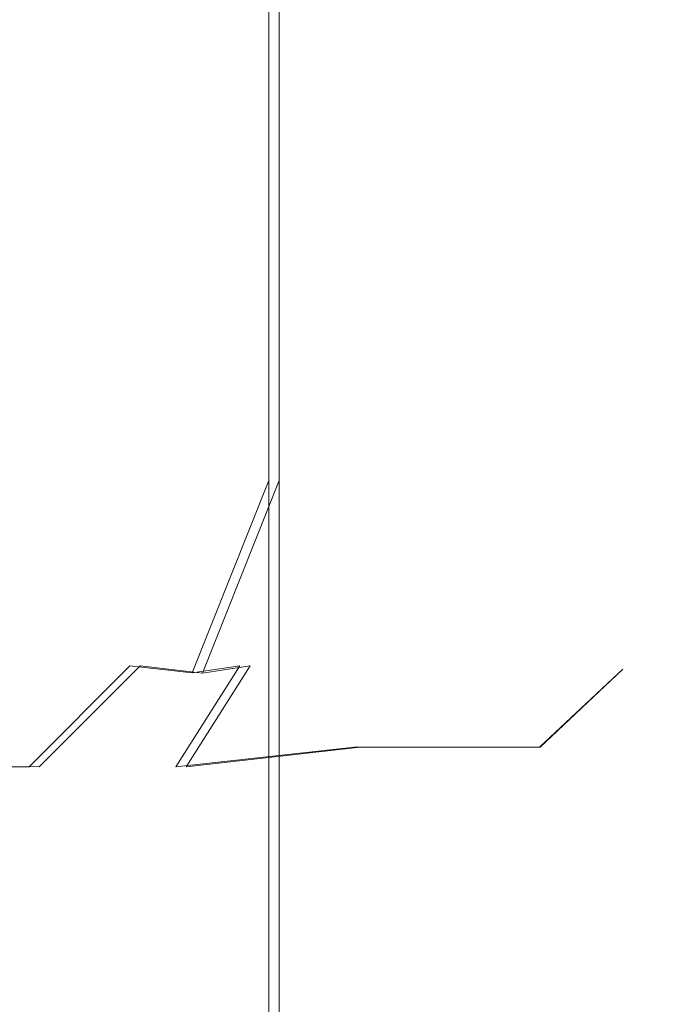
# Model space of a CAD drawing. Extents: x 10434 to 10503, y 5801 to 6799.
# Drawn here: x 10477 to 10478, y 6265 to 6266 of the extents above; entities that cross this region are included whole.
import ezdxf

# ---------------------------------------------------------------- set-up
doc = ezdxf.new("R2010")
doc.units = 0
doc.header["$LTSCALE"] = 500
doc.header["$MEASUREMENT"] = 0
doc.layers.add('besco profil', color=60, linetype='Continuous')

msp = doc.modelspace()

# ---------------------------------------------------------------- linework, layer by layer
at = {"layer": 'besco profil', "lineweight": 0}
for points, invisible_edges in [([(10463.9366, 6266.826, 606.635), (10463.9366, 6263.6259, 606.635), (10477.3862, 6266.826, 606.635), (10463.9366, 6266.826, 606.635)], 15), ([(10463.9366, 6263.6259, 606.635), (10477.3862, 6263.6259, 606.635), (10477.3862, 6266.826, 606.635), (10463.9366, 6263.6259, 606.635)], 15), ([(10477.3862, 6265.3258, 2025.635), (10463.9367, 6265.3258, 2025.635), (10477.3862, 6266.826, 2025.635), (10477.3862, 6265.3258, 2025.635)], 15), ([(10463.9367, 6265.3258, 2025.635), (10463.9367, 6266.826, 2025.635), (10477.3862, 6266.826, 2025.635), (10463.9367, 6265.3258, 2025.635)], 15), ([(10463.9367, 6263.6259, 2025.635), (10463.9367, 6266.826, 2025.635), (10477.3862, 6263.6259, 2025.635), (10463.9367, 6263.6259, 2025.635)], 15), ([(10463.9367, 6266.826, 2025.635), (10477.3862, 6266.826, 2025.635), (10477.3862, 6263.6259, 2025.635), (10463.9367, 6266.826, 2025.635)], 15), ([(10477.3726, 6266.826, 577.6351), (10477.3726, 6263.6259, 577.6351), (10463.9502, 6266.826, 577.6351), (10477.3726, 6266.826, 577.6351)], 11), ([(10477.3726, 6263.6259, 577.6351), (10463.9502, 6263.6259, 577.6351), (10463.9502, 6266.826, 577.6351), (10477.3726, 6263.6259, 577.6351)], 15), ([(10477.3727, 6265.3258, 2054.6349), (10477.3727, 6266.826, 2054.6349), (10463.9503, 6265.3258, 2054.6349), (10477.3727, 6265.3258, 2054.6349)], 15), ([(10477.3727, 6266.826, 2054.6349), (10463.9503, 6266.826, 2054.6349), (10463.9503, 6265.3258, 2054.6349), (10477.3727, 6266.826, 2054.6349)], 15), ([(10477.3727, 6263.6259, 2054.6349), (10477.3727, 6266.826, 2054.6349), (10463.9503, 6263.6259, 2054.6349), (10477.3727, 6263.6259, 2054.6349)], 15), ([(10477.3727, 6266.826, 2054.6349), (10463.9503, 6266.826, 2054.6349), (10463.9503, 6263.6259, 2054.6349), (10477.3727, 6266.826, 2054.6349)], 14), ([(10477.5166, 6263.6259, 577.672), (10477.3726, 6263.6259, 577.6351), (10477.5166, 6266.826, 577.672), (10477.5166, 6263.6259, 577.672)], 15), ([(10477.3726, 6263.6259, 577.6351), (10477.3726, 6266.826, 577.6351), (10477.5166, 6266.826, 577.672), (10477.3726, 6263.6259, 577.6351)], 15), ([(10477.5167, 6266.826, 2054.598), (10477.3727, 6266.826, 2054.6349), (10477.5167, 6265.3258, 2054.598), (10477.5167, 6266.826, 2054.598)], 15), ([(10477.3727, 6266.826, 2054.6349), (10477.3727, 6265.3258, 2054.6349), (10477.5167, 6265.3258, 2054.598), (10477.3727, 6266.826, 2054.6349)], 15), ([(10477.5167, 6266.826, 2054.598), (10477.3727, 6266.826, 2054.6349), (10477.5167, 6263.6259, 2054.598), (10477.5167, 6266.826, 2054.598)], 15), ([(10477.3727, 6266.826, 2054.6349), (10477.3727, 6263.6259, 2054.6349), (10477.5167, 6263.6259, 2054.598), (10477.3727, 6266.826, 2054.6349)], 15), ([(10477.3862, 6266.826, 2025.635), (10477.5304, 6266.826, 2025.6718), (10477.3862, 6265.3258, 2025.635), (10477.3862, 6266.826, 2025.635)], 15), ([(10477.3862, 6265.3258, 2025.635), (10477.5304, 6266.826, 2025.6718), (10477.5304, 6265.3258, 2025.6718), (10477.3862, 6265.3258, 2025.635)], 15), ([(10477.3862, 6263.6259, 2025.635), (10477.3862, 6266.826, 2025.635), (10477.5304, 6263.6259, 2025.6718), (10477.3862, 6263.6259, 2025.635)], 15), ([(10477.3862, 6266.826, 2025.635), (10477.5304, 6266.826, 2025.6718), (10477.5304, 6263.6259, 2025.6718), (10477.3862, 6266.826, 2025.635)], 15), ([(10477.3862, 6266.826, 606.635), (10477.3862, 6263.6259, 606.635), (10477.5303, 6266.826, 606.5981), (10477.3862, 6266.826, 606.635)], 15), ([(10477.3862, 6263.6259, 606.635), (10477.5303, 6263.6259, 606.5981), (10477.5303, 6266.826, 606.5981), (10477.3862, 6263.6259, 606.635)], 15), ([(10477.6253, 6263.6259, 577.7735), (10477.5166, 6263.6259, 577.672), (10477.6253, 6266.826, 577.7735), (10477.6253, 6263.6259, 577.7735)], 11), ([(10477.6253, 6266.826, 577.7735), (10477.5166, 6263.6259, 577.672), (10477.5166, 6266.826, 577.672), (10477.6253, 6266.826, 577.7735)], 15), ([(10477.6254, 6266.826, 2054.4965), (10477.5167, 6266.826, 2054.598), (10477.6254, 6265.3258, 2054.4965), (10477.6254, 6266.826, 2054.4965)], 11), ([(10477.6254, 6265.3258, 2054.4965), (10477.5167, 6266.826, 2054.598), (10477.5167, 6265.3258, 2054.598), (10477.6254, 6265.3258, 2054.4965)], 15), ([(10477.6254, 6266.826, 2054.4965), (10477.5167, 6266.826, 2054.598), (10477.6254, 6263.6259, 2054.4965), (10477.6254, 6266.826, 2054.4965)], 11), ([(10477.6254, 6263.6259, 2054.4965), (10477.5167, 6266.826, 2054.598), (10477.5167, 6263.6259, 2054.598), (10477.6254, 6263.6259, 2054.4965)], 15), ([(10477.5303, 6263.6259, 606.5981), (10477.639, 6263.6259, 606.4965), (10477.5303, 6266.826, 606.5981), (10477.5303, 6263.6259, 606.5981)], 15), ([(10477.5303, 6266.826, 606.5981), (10477.639, 6263.6259, 606.4965), (10477.639, 6266.826, 606.4965), (10477.5303, 6266.826, 606.5981)], 15), ([(10477.5304, 6266.826, 2025.6718), (10477.6391, 6266.826, 2025.7735), (10477.5304, 6265.3258, 2025.6718), (10477.5304, 6266.826, 2025.6718)], 15), ([(10477.5304, 6265.3258, 2025.6718), (10477.6391, 6266.826, 2025.7735), (10477.6391, 6265.3258, 2025.7735), (10477.5304, 6265.3258, 2025.6718)], 15), ([(10477.5304, 6266.826, 2025.6718), (10477.6391, 6266.826, 2025.7735), (10477.5304, 6263.6259, 2025.6718), (10477.5304, 6266.826, 2025.6718)], 15), ([(10477.5304, 6263.6259, 2025.6718), (10477.6391, 6266.826, 2025.7735), (10477.6391, 6263.6259, 2025.7735), (10477.5304, 6263.6259, 2025.6718)], 15), ([(10477.6719, 6263.6259, 577.9146), (10477.6253, 6263.6259, 577.7735), (10477.6719, 6266.826, 577.9146), (10477.6719, 6263.6259, 577.9146)], 15), ([(10477.6719, 6266.826, 577.9146), (10477.6253, 6263.6259, 577.7735), (10477.6253, 6266.826, 577.7735), (10477.6719, 6266.826, 577.9146)], 15), ([(10477.672, 6266.826, 2054.3554), (10477.6254, 6266.826, 2054.4965), (10477.672, 6265.3258, 2054.3554), (10477.672, 6266.826, 2054.3554)], 15), ([(10477.672, 6265.3258, 2054.3554), (10477.6254, 6266.826, 2054.4965), (10477.6254, 6265.3258, 2054.4965), (10477.672, 6265.3258, 2054.3554)], 15), ([(10477.672, 6266.826, 2054.3554), (10477.6254, 6266.826, 2054.4965), (10477.672, 6263.6259, 2054.3554), (10477.672, 6266.826, 2054.3554)], 15), ([(10477.672, 6263.6259, 2054.3554), (10477.6254, 6266.826, 2054.4965), (10477.6254, 6263.6259, 2054.4965), (10477.672, 6263.6259, 2054.3554)], 15), ([(10477.639, 6263.6259, 606.4965), (10477.6855, 6263.6259, 606.3552), (10477.639, 6266.826, 606.4965), (10477.639, 6263.6259, 606.4965)], 11), ([(10477.6855, 6263.6259, 606.3552), (10477.6855, 6266.826, 606.3552), (10477.639, 6266.826, 606.4965), (10477.6855, 6263.6259, 606.3552)], 15), ([(10477.6391, 6266.826, 2025.7735), (10477.6856, 6266.826, 2025.9148), (10477.6391, 6265.3258, 2025.7735), (10477.6391, 6266.826, 2025.7735)], 11), ([(10477.6856, 6266.826, 2025.9148), (10477.6856, 6265.3258, 2025.9148), (10477.6391, 6265.3258, 2025.7735), (10477.6856, 6266.826, 2025.9148)], 15), ([(10477.6391, 6266.826, 2025.7735), (10477.6856, 6266.826, 2025.9148), (10477.6391, 6263.6259, 2025.7735), (10477.6391, 6266.826, 2025.7735)], 11), ([(10477.6856, 6266.826, 2025.9148), (10477.6856, 6263.6259, 2025.9148), (10477.6391, 6263.6259, 2025.7735), (10477.6856, 6266.826, 2025.9148)], 15), ([(10478.0373, 6263.6259, 585.0205), (10477.6719, 6263.6259, 577.9146), (10478.0373, 6266.826, 585.0205), (10478.0373, 6263.6259, 585.0205)], 15), ([(10477.6719, 6263.6259, 577.9146), (10477.6719, 6266.826, 577.9146), (10478.0373, 6266.826, 585.0205), (10477.6719, 6263.6259, 577.9146)], 13), ([(10478.0373, 6266.826, 2047.2495), (10477.672, 6266.826, 2054.3554), (10477.9439, 6265.3258, 2049.586), (10478.0373, 6266.826, 2047.2495)], 15), ([(10477.672, 6266.826, 2054.3554), (10477.672, 6265.3258, 2054.3554), (10477.9439, 6265.3258, 2049.586), (10477.672, 6266.826, 2054.3554)], 15), ([(10478.0373, 6266.826, 2047.2495), (10477.672, 6266.826, 2054.3554), (10478.0373, 6263.6259, 2047.2495), (10478.0373, 6266.826, 2047.2495)], 14), ([(10477.672, 6266.826, 2054.3554), (10477.672, 6263.6259, 2054.3554), (10478.0373, 6263.6259, 2047.2495), (10477.672, 6266.826, 2054.3554)], 15), ([(10477.6855, 6263.6259, 606.3552), (10478.0441, 6263.6259, 599.2489), (10477.6855, 6266.826, 606.3552), (10477.6855, 6263.6259, 606.3552)], 15), ([(10477.6855, 6266.826, 606.3552), (10478.0441, 6263.6259, 599.2489), (10478.0441, 6266.826, 599.2489), (10477.6855, 6266.826, 606.3552)], 11), ([(10477.6856, 6265.3258, 2025.9148), (10477.6856, 6266.826, 2025.9148), (10477.9499, 6265.3258, 2030.6175), (10477.6856, 6265.3258, 2025.9148)], 15), ([(10477.6856, 6266.826, 2025.9148), (10478.0441, 6266.826, 2033.021), (10477.9499, 6265.3258, 2030.6175), (10477.6856, 6266.826, 2025.9148)], 15), ([(10477.6856, 6266.826, 2025.9148), (10478.0441, 6266.826, 2033.021), (10477.6856, 6263.6259, 2025.9148), (10477.6856, 6266.826, 2025.9148)], 14), ([(10477.6856, 6263.6259, 2025.9148), (10478.0441, 6266.826, 2033.021), (10478.0441, 6263.6259, 2033.021), (10477.6856, 6263.6259, 2025.9148)], 15), ([(10478.107, 6265.3258, 2044.8117), (10478.0373, 6266.826, 2047.2495), (10477.9439, 6265.3258, 2049.586), (10478.107, 6265.3258, 2044.8117)], 15), ([(10477.9499, 6265.3258, 2030.6175), (10478.0441, 6266.826, 2033.021), (10478.1086, 6265.3258, 2035.3251), (10477.9499, 6265.3258, 2030.6175)], 15), ([(10478.1614, 6266.826, 2040.1353), (10478.0373, 6266.826, 2047.2495), (10478.107, 6265.3258, 2044.8117), (10478.1614, 6266.826, 2040.1353)], 15), ([(10478.1614, 6266.826, 2040.1353), (10478.0373, 6266.826, 2047.2495), (10478.1614, 6263.6259, 2040.1353), (10478.1614, 6266.826, 2040.1353)], 14), ([(10478.1614, 6263.6259, 2040.1353), (10478.0373, 6266.826, 2047.2495), (10478.0373, 6263.6259, 2047.2495), (10478.1614, 6263.6259, 2040.1353)], 15), ([(10478.1614, 6263.6259, 592.1347), (10478.0373, 6263.6259, 585.0205), (10478.1614, 6266.826, 592.1347), (10478.1614, 6263.6259, 592.1347)], 15), ([(10478.1614, 6266.826, 592.1347), (10478.0373, 6263.6259, 585.0205), (10478.0373, 6266.826, 585.0205), (10478.1614, 6266.826, 592.1347)], 11), ([(10478.0441, 6266.826, 2033.021), (10478.1614, 6266.826, 2040.1353), (10478.1086, 6265.3258, 2035.3251), (10478.0441, 6266.826, 2033.021)], 15), ([(10478.0441, 6266.826, 2033.021), (10478.1614, 6266.826, 2040.1353), (10478.0441, 6263.6259, 2033.021), (10478.0441, 6266.826, 2033.021)], 14), ([(10478.0441, 6263.6259, 2033.021), (10478.1614, 6266.826, 2040.1353), (10478.1614, 6263.6259, 2040.1353), (10478.0441, 6263.6259, 2033.021)], 15), ([(10478.0441, 6263.6259, 599.2489), (10478.1614, 6263.6259, 592.1347), (10478.0441, 6266.826, 599.2489), (10478.0441, 6263.6259, 599.2489)], 15), ([(10478.0441, 6266.826, 599.2489), (10478.1614, 6263.6259, 592.1347), (10478.1614, 6266.826, 592.1347), (10478.0441, 6266.826, 599.2489)], 11), ([(10478.1615, 6265.3258, 2040.0349), (10478.1614, 6266.826, 2040.1353), (10478.107, 6265.3258, 2044.8117), (10478.1615, 6265.3258, 2040.0349)], 15), ([(10478.1086, 6265.3258, 2035.3251), (10478.1614, 6266.826, 2040.1353), (10478.1615, 6265.3258, 2040.0349), (10478.1086, 6265.3258, 2035.3251)], 15), ([(10463.9617, 6265.0758, 2025.702), (10463.9367, 6265.3258, 2025.635), (10477.3671, 6265.1057, 2025.6861), (10463.9617, 6265.0758, 2025.702)], 15), ([(10463.9367, 6265.3258, 2025.635), (10477.3862, 6265.3258, 2025.635), (10477.3671, 6265.1057, 2025.6861), (10463.9367, 6265.3258, 2025.635)], 15), ([(10463.9503, 6265.3258, 2054.6349), (10463.965, 6265.131, 2054.5954), (10477.3727, 6265.3258, 2054.6349), (10463.9503, 6265.3258, 2054.6349)], 15), ([(10477.3727, 6265.3258, 2054.6349), (10463.965, 6265.131, 2054.5954), (10477.3536, 6265.1057, 2054.5839), (10477.3727, 6265.3258, 2054.6349)], 15), ([(10477.3536, 6265.1057, 2054.5839), (10477.441, 6265.0802, 2054.5543), (10477.3727, 6265.3258, 2054.6349), (10477.3536, 6265.1057, 2054.5839)], 15), ([(10477.4546, 6265.0801, 2025.7156), (10477.3671, 6265.1057, 2025.6861), (10477.3862, 6265.3258, 2025.635), (10477.4546, 6265.0801, 2025.7156)], 15), ([(10477.3727, 6265.3258, 2054.6349), (10477.441, 6265.0802, 2054.5543), (10477.5167, 6265.3258, 2054.598), (10477.3727, 6265.3258, 2054.6349)], 15), ([(10477.5304, 6265.3258, 2025.6718), (10477.4546, 6265.0801, 2025.7156), (10477.3862, 6265.3258, 2025.635), (10477.5304, 6265.3258, 2025.6718)], 15), ([(10477.441, 6265.0802, 2054.5543), (10477.5236, 6265.0707, 2054.4965), (10477.5167, 6265.3258, 2054.598), (10477.441, 6265.0802, 2054.5543)], 14), ([(10477.5372, 6265.0706, 2025.7735), (10477.4546, 6265.0801, 2025.7156), (10477.5304, 6265.3258, 2025.6718), (10477.5372, 6265.0706, 2025.7735)], 14), ([(10477.5167, 6265.3258, 2054.598), (10477.5236, 6265.0707, 2054.4965), (10477.6254, 6265.3258, 2054.4965), (10477.5167, 6265.3258, 2054.598)], 15), ([(10477.5236, 6265.0707, 2054.4965), (10477.5869, 6265.0802, 2054.4181), (10477.6254, 6265.3258, 2054.4965), (10477.5236, 6265.0707, 2054.4965)], 10), ([(10477.6391, 6265.3258, 2025.7735), (10477.5372, 6265.0706, 2025.7735), (10477.5304, 6265.3258, 2025.6718), (10477.6391, 6265.3258, 2025.7735)], 14), ([(10477.6005, 6265.0801, 2025.8521), (10477.5372, 6265.0706, 2025.7735), (10477.6391, 6265.3258, 2025.7735), (10477.6005, 6265.0801, 2025.8521)], 14), ([(10477.6254, 6265.3258, 2054.4965), (10477.5869, 6265.0802, 2054.4181), (10477.672, 6265.3258, 2054.3554), (10477.6254, 6265.3258, 2054.4965)], 15), ([(10477.5869, 6265.0802, 2054.4181), (10477.6223, 6265.1057, 2054.3329), (10477.672, 6265.3258, 2054.3554), (10477.5869, 6265.0802, 2054.4181)], 15), ([(10477.6359, 6265.1057, 2025.9373), (10477.6005, 6265.0801, 2025.8521), (10477.6856, 6265.3258, 2025.9148), (10477.6359, 6265.1057, 2025.9373)], 15), ([(10477.6856, 6265.3258, 2025.9148), (10477.6005, 6265.0801, 2025.8521), (10477.6391, 6265.3258, 2025.7735), (10477.6856, 6265.3258, 2025.9148)], 15), ([(10477.6223, 6265.1057, 2054.3329), (10477.8499, 6265.1419, 2050.799), (10477.672, 6265.3258, 2054.3554), (10477.6223, 6265.1057, 2054.3329)], 15), ([(10477.8576, 6265.1419, 2029.4217), (10477.6359, 6265.1057, 2025.9373), (10477.6856, 6265.3258, 2025.9148), (10477.8576, 6265.1419, 2029.4217)], 15), ([(10477.672, 6265.3258, 2054.3554), (10477.8499, 6265.1419, 2050.799), (10477.9439, 6265.3258, 2049.586), (10477.672, 6265.3258, 2054.3554)], 15), ([(10477.9499, 6265.3258, 2030.6175), (10477.8576, 6265.1419, 2029.4217), (10477.6856, 6265.3258, 2025.9148), (10477.9499, 6265.3258, 2030.6175)], 15), ([(10477.8499, 6265.1419, 2050.799), (10478.0025, 6265.1419, 2047.2411), (10477.9439, 6265.3258, 2049.586), (10477.8499, 6265.1419, 2050.799)], 15), ([(10478.0059, 6265.1419, 2032.9297), (10477.8576, 6265.1419, 2029.4217), (10477.9499, 6265.3258, 2030.6175), (10478.0059, 6265.1419, 2032.9297)], 15), ([(10477.9439, 6265.3258, 2049.586), (10478.0025, 6265.1419, 2047.2411), (10478.107, 6265.3258, 2044.8117), (10477.9439, 6265.3258, 2049.586)], 15), ([(10478.1086, 6265.3258, 2035.3251), (10478.0059, 6265.1419, 2032.9297), (10477.9499, 6265.3258, 2030.6175), (10478.1086, 6265.3258, 2035.3251)], 15), ([(10478.0025, 6265.1419, 2047.2411), (10478.0954, 6265.1419, 2043.6383), (10478.107, 6265.3258, 2044.8117), (10478.0025, 6265.1419, 2047.2411)], 15), ([(10478.0586, 6265.1419, 2034.7057), (10478.0059, 6265.1419, 2032.9297), (10478.1086, 6265.3258, 2035.3251), (10478.0586, 6265.1419, 2034.7057)], 15), ([(10478.0963, 6265.1419, 2036.4821), (10478.0586, 6265.1419, 2034.7057), (10478.1086, 6265.3258, 2035.3251), (10478.0963, 6265.1419, 2036.4821)], 15), ([(10478.1615, 6265.3258, 2040.0349), (10478.0954, 6265.1419, 2043.6383), (10478.0945, 6265.0758, 2040.0349), (10478.1615, 6265.3258, 2040.0349)], 15), ([(10478.0945, 6265.0758, 2040.0349), (10478.0963, 6265.1419, 2036.4821), (10478.1615, 6265.3258, 2040.0349), (10478.0945, 6265.0758, 2040.0349)], 15), ([(10478.107, 6265.3258, 2044.8117), (10478.0954, 6265.1419, 2043.6383), (10478.1615, 6265.3258, 2040.0349), (10478.107, 6265.3258, 2044.8117)], 15), ([(10478.0963, 6265.1419, 2036.4821), (10478.1086, 6265.3258, 2035.3251), (10478.1615, 6265.3258, 2040.0349), (10478.0963, 6265.1419, 2036.4821)], 15), ([(10477.7387, 6264.9724, 2050.7932), (10477.8499, 6265.1419, 2050.799), (10477.6223, 6265.1057, 2054.3329), (10477.7387, 6264.9724, 2050.7932)], 15), ([(10477.8576, 6265.1419, 2029.4217), (10477.7464, 6264.9724, 2029.4273), (10477.6359, 6265.1057, 2025.9373), (10477.8576, 6265.1419, 2029.4217)], 15), ([(10477.8499, 6265.1419, 2050.799), (10477.7387, 6264.9724, 2050.7932), (10478.0025, 6265.1419, 2047.2411), (10477.8499, 6265.1419, 2050.799)], 15), ([(10477.7387, 6264.9724, 2050.7932), (10477.8912, 6264.9724, 2047.2373), (10478.0025, 6265.1419, 2047.2411), (10477.7387, 6264.9724, 2050.7932)], 14), ([(10477.8947, 6264.9724, 2032.9334), (10477.7464, 6264.9724, 2029.4273), (10477.8576, 6265.1419, 2029.4217), (10477.8947, 6264.9724, 2032.9334)], 14), ([(10478.0059, 6265.1419, 2032.9297), (10477.8947, 6264.9724, 2032.9334), (10477.8576, 6265.1419, 2029.4217), (10478.0059, 6265.1419, 2032.9297)], 15), ([(10478.0025, 6265.1419, 2047.2411), (10477.8912, 6264.9724, 2047.2373), (10478.0954, 6265.1419, 2043.6383), (10478.0025, 6265.1419, 2047.2411)], 15), ([(10477.8912, 6264.9724, 2047.2373), (10477.9841, 6264.9724, 2043.6364), (10478.0954, 6265.1419, 2043.6383), (10477.8912, 6264.9724, 2047.2373)], 14), ([(10477.9473, 6264.9724, 2034.7085), (10477.8947, 6264.9724, 2032.9334), (10478.0059, 6265.1419, 2032.9297), (10477.9473, 6264.9724, 2034.7085)], 14), ([(10478.0586, 6265.1419, 2034.7057), (10477.9473, 6264.9724, 2034.7085), (10478.0059, 6265.1419, 2032.9297), (10478.0586, 6265.1419, 2034.7057)], 15), ([(10478.0586, 6265.1419, 2034.7057), (10477.9849, 6264.9724, 2036.484), (10477.9473, 6264.9724, 2034.7085), (10478.0586, 6265.1419, 2034.7057)], 15), ([(10478.0954, 6265.1419, 2043.6383), (10477.9841, 6264.9724, 2043.6364), (10478.0945, 6265.0758, 2040.0349), (10478.0954, 6265.1419, 2043.6383)], 15), ([(10478.0945, 6265.0758, 2040.0349), (10477.9849, 6264.9724, 2036.484), (10478.0963, 6265.1419, 2036.4821), (10478.0945, 6265.0758, 2040.0349)], 14), ([(10477.9849, 6264.9724, 2036.484), (10478.0586, 6265.1419, 2034.7057), (10478.0963, 6265.1419, 2036.4821), (10477.9849, 6264.9724, 2036.484)], 15), ([(10463.965, 6265.131, 2054.5954), (10464.0058, 6264.9701, 2054.4862), (10477.3536, 6265.1057, 2054.5839), (10463.965, 6265.131, 2054.5954)], 15), ([(10477.3209, 6264.9462, 2025.8097), (10463.9617, 6265.0758, 2025.702), (10477.3671, 6265.1057, 2025.6861), (10477.3209, 6264.9462, 2025.8097)], 14), ([(10477.3536, 6265.1057, 2054.5839), (10464.0058, 6264.9701, 2054.4862), (10477.3074, 6264.9462, 2054.4602), (10477.3536, 6265.1057, 2054.5839)], 15), ([(10477.441, 6265.0802, 2054.5543), (10477.3536, 6265.1057, 2054.5839), (10477.3074, 6264.9462, 2054.4602), (10477.441, 6265.0802, 2054.5543)], 11), ([(10477.3209, 6264.9462, 2025.8097), (10477.3671, 6265.1057, 2025.6861), (10477.4546, 6265.0801, 2025.7156), (10477.3209, 6264.9462, 2025.8097)], 11), ([(10477.5022, 6264.9462, 2054.2783), (10477.6223, 6265.1057, 2054.3329), (10477.5869, 6265.0802, 2054.4181), (10477.5022, 6264.9462, 2054.2783)], 11), ([(10477.5022, 6264.9462, 2054.2783), (10477.7387, 6264.9724, 2050.7932), (10477.6223, 6265.1057, 2054.3329), (10477.5022, 6264.9462, 2054.2783)], 14), ([(10477.6005, 6265.0801, 2025.8521), (10477.6359, 6265.1057, 2025.9373), (10477.5157, 6264.9462, 2025.9918), (10477.6005, 6265.0801, 2025.8521)], 11), ([(10477.6359, 6265.1057, 2025.9373), (10477.7464, 6264.9724, 2029.4273), (10477.5157, 6264.9462, 2025.9918), (10477.6359, 6265.1057, 2025.9373)], 15), ([(10464.0302, 6264.8928, 2025.885), (10463.9617, 6265.0758, 2025.702), (10477.3209, 6264.9462, 2025.8097), (10464.0302, 6264.8928, 2025.885)], 15), ([(10477.3625, 6264.9267, 2054.4257), (10477.441, 6265.0802, 2054.5543), (10477.3074, 6264.9462, 2054.4602), (10477.3625, 6264.9267, 2054.4257)], 15), ([(10477.376, 6264.9267, 2025.8444), (10477.3209, 6264.9462, 2025.8097), (10477.4546, 6265.0801, 2025.7156), (10477.376, 6264.9267, 2025.8444)], 15), ([(10477.5236, 6265.0707, 2054.4965), (10477.441, 6265.0802, 2054.5543), (10477.3625, 6264.9267, 2054.4257), (10477.5236, 6265.0707, 2054.4965)], 15), ([(10477.376, 6264.9267, 2025.8444), (10477.4546, 6265.0801, 2025.7156), (10477.4296, 6264.9197, 2025.8886), (10477.376, 6264.9267, 2025.8444)], 15), ([(10477.4638, 6264.9267, 2054.331), (10477.5869, 6265.0802, 2054.4181), (10477.4161, 6264.9197, 2054.3815), (10477.4638, 6264.9267, 2054.331)], 15), ([(10477.5869, 6265.0802, 2054.4181), (10477.5236, 6265.0707, 2054.4965), (10477.4161, 6264.9197, 2054.3815), (10477.5869, 6265.0802, 2054.4181)], 15), ([(10477.4546, 6265.0801, 2025.7156), (10477.5372, 6265.0706, 2025.7735), (10477.4296, 6264.9197, 2025.8886), (10477.4546, 6265.0801, 2025.7156)], 15), ([(10477.4638, 6264.9267, 2054.331), (10477.5022, 6264.9462, 2054.2783), (10477.5869, 6265.0802, 2054.4181), (10477.4638, 6264.9267, 2054.331)], 15), ([(10477.5372, 6265.0706, 2025.7735), (10477.6005, 6265.0801, 2025.8521), (10477.4773, 6264.9267, 2025.9392), (10477.5372, 6265.0706, 2025.7735)], 15), ([(10477.4773, 6264.9267, 2025.9392), (10477.6005, 6265.0801, 2025.8521), (10477.5157, 6264.9462, 2025.9918), (10477.4773, 6264.9267, 2025.9392)], 15), ([(10478.0945, 6265.0758, 2040.0349), (10477.9841, 6264.9724, 2043.6364), (10477.9115, 6264.8928, 2040.0349), (10478.0945, 6265.0758, 2040.0349)], 14), ([(10477.9115, 6264.8928, 2040.0349), (10477.9849, 6264.9724, 2036.484), (10478.0945, 6265.0758, 2040.0349), (10477.9115, 6264.8928, 2040.0349)], 15), ([(10477.4161, 6264.9197, 2054.3815), (10477.5236, 6265.0707, 2054.4965), (10477.3625, 6264.9267, 2054.4257), (10477.4161, 6264.9197, 2054.3815)], 15), ([(10477.4296, 6264.9197, 2025.8886), (10477.5372, 6265.0706, 2025.7735), (10477.4773, 6264.9267, 2025.9392), (10477.4296, 6264.9197, 2025.8886)], 15), ([(10464.0058, 6264.9701, 2054.4862), (10464.0626, 6264.8672, 2054.3341), (10477.3074, 6264.9462, 2054.4602), (10464.0058, 6264.9701, 2054.4862)], 11), ([(10477.5694, 6264.861, 2050.7844), (10477.7387, 6264.9724, 2050.7932), (10477.5022, 6264.9462, 2054.2783), (10477.5694, 6264.861, 2050.7844)], 15), ([(10477.7464, 6264.9724, 2029.4273), (10477.5771, 6264.861, 2029.4359), (10477.5157, 6264.9462, 2025.9918), (10477.7464, 6264.9724, 2029.4273)], 11), ([(10477.7387, 6264.9724, 2050.7932), (10477.5694, 6264.861, 2050.7844), (10477.8912, 6264.9724, 2047.2373), (10477.7387, 6264.9724, 2050.7932)], 15), ([(10477.8912, 6264.9724, 2047.2373), (10477.5694, 6264.861, 2050.7844), (10477.7218, 6264.861, 2047.2315), (10477.8912, 6264.9724, 2047.2373)], 15), ([(10477.7464, 6264.9724, 2029.4273), (10477.7253, 6264.861, 2032.9392), (10477.5771, 6264.861, 2029.4359), (10477.7464, 6264.9724, 2029.4273)], 15), ([(10477.9841, 6264.9724, 2043.6364), (10477.8912, 6264.9724, 2047.2373), (10477.7218, 6264.861, 2047.2315), (10477.9841, 6264.9724, 2043.6364)], 15), ([(10477.9841, 6264.9724, 2043.6364), (10477.7218, 6264.861, 2047.2315), (10477.8146, 6264.861, 2043.6335), (10477.9841, 6264.9724, 2043.6364)], 15), ([(10477.7464, 6264.9724, 2029.4273), (10477.8947, 6264.9724, 2032.9334), (10477.7253, 6264.861, 2032.9392), (10477.7464, 6264.9724, 2029.4273)], 15), ([(10477.8947, 6264.9724, 2032.9334), (10477.7779, 6264.861, 2034.7128), (10477.7253, 6264.861, 2032.9392), (10477.8947, 6264.9724, 2032.9334)], 15), ([(10477.9473, 6264.9724, 2034.7085), (10477.7779, 6264.861, 2034.7128), (10477.8947, 6264.9724, 2032.9334), (10477.9473, 6264.9724, 2034.7085)], 15), ([(10477.9473, 6264.9724, 2034.7085), (10477.8154, 6264.861, 2036.4868), (10477.7779, 6264.861, 2034.7128), (10477.9473, 6264.9724, 2034.7085)], 15), ([(10477.9841, 6264.9724, 2043.6364), (10477.8146, 6264.861, 2043.6335), (10477.9115, 6264.8928, 2040.0349), (10477.9841, 6264.9724, 2043.6364)], 15), ([(10477.9849, 6264.9724, 2036.484), (10477.8154, 6264.861, 2036.4868), (10477.9473, 6264.9724, 2034.7085), (10477.9849, 6264.9724, 2036.484)], 11), ([(10477.8154, 6264.861, 2036.4868), (10477.9849, 6264.9724, 2036.484), (10477.9115, 6264.8928, 2040.0349), (10477.8154, 6264.861, 2036.4868)], 15), ([(10477.1992, 6264.826, 2026.135), (10464.0302, 6264.8928, 2025.885), (10477.3209, 6264.9462, 2025.8097), (10477.1992, 6264.826, 2026.135)], 15), ([(10477.3074, 6264.9462, 2054.4602), (10464.0626, 6264.8672, 2054.3341), (10477.1858, 6264.826, 2054.135), (10477.3074, 6264.9462, 2054.4602)], 15), ([(10477.3625, 6264.9267, 2054.4257), (10477.3074, 6264.9462, 2054.4602), (10477.1858, 6264.826, 2054.135), (10477.3625, 6264.9267, 2054.4257)], 15), ([(10477.1858, 6264.826, 2054.135), (10477.5022, 6264.9462, 2054.2783), (10477.4638, 6264.9267, 2054.331), (10477.1858, 6264.826, 2054.135)], 15), ([(10477.1858, 6264.826, 2054.135), (10477.5694, 6264.861, 2050.7844), (10477.5022, 6264.9462, 2054.2783), (10477.1858, 6264.826, 2054.135)], 15), ([(10477.4773, 6264.9267, 2025.9392), (10477.5157, 6264.9462, 2025.9918), (10477.1992, 6264.826, 2026.135), (10477.4773, 6264.9267, 2025.9392)], 15), ([(10477.1992, 6264.826, 2026.135), (10477.3209, 6264.9462, 2025.8097), (10477.376, 6264.9267, 2025.8444), (10477.1992, 6264.826, 2026.135)], 15), ([(10477.5157, 6264.9462, 2025.9918), (10477.5771, 6264.861, 2029.4359), (10477.1992, 6264.826, 2026.135), (10477.5157, 6264.9462, 2025.9918)], 15), ([(10477.4638, 6264.9267, 2054.331), (10477.4161, 6264.9197, 2054.3815), (10477.1858, 6264.826, 2054.135), (10477.4638, 6264.9267, 2054.331)], 15), ([(10477.4161, 6264.9197, 2054.3815), (10477.3625, 6264.9267, 2054.4257), (10477.1858, 6264.826, 2054.135), (10477.4161, 6264.9197, 2054.3815)], 15), ([(10477.376, 6264.9267, 2025.8444), (10477.4296, 6264.9197, 2025.8886), (10477.1992, 6264.826, 2026.135), (10477.376, 6264.9267, 2025.8444)], 15), ([(10477.4296, 6264.9197, 2025.8886), (10477.4773, 6264.9267, 2025.9392), (10477.1992, 6264.826, 2026.135), (10477.4296, 6264.9197, 2025.8886)], 15), ([(10477.9115, 6264.8928, 2040.0349), (10477.8146, 6264.861, 2043.6335), (10477.6614, 6264.826, 2040.0349), (10477.9115, 6264.8928, 2040.0349)], 15), ([(10477.6614, 6264.826, 2040.0349), (10477.8154, 6264.861, 2036.4868), (10477.9115, 6264.8928, 2040.0349), (10477.6614, 6264.826, 2040.0349)], 15), ([(10477.45, 6264.826, 2049.4389), (10477.5694, 6264.861, 2050.7844), (10477.1858, 6264.826, 2054.135), (10477.45, 6264.826, 2049.4389)], 15), ([(10477.1992, 6264.826, 2026.135), (10477.5771, 6264.861, 2029.4359), (10477.456, 6264.826, 2030.7645), (10477.1992, 6264.826, 2026.135)], 15), ([(10477.6086, 6264.826, 2044.7381), (10477.7218, 6264.861, 2047.2315), (10477.45, 6264.826, 2049.4389), (10477.6086, 6264.826, 2044.7381)], 15), ([(10477.7218, 6264.861, 2047.2315), (10477.5694, 6264.861, 2050.7844), (10477.45, 6264.826, 2049.4389), (10477.7218, 6264.861, 2047.2315)], 15), ([(10477.5771, 6264.861, 2029.4359), (10477.7253, 6264.861, 2032.9392), (10477.456, 6264.826, 2030.7645), (10477.5771, 6264.861, 2029.4359)], 15), ([(10477.6101, 6264.826, 2035.3986), (10477.456, 6264.826, 2030.7645), (10477.7253, 6264.861, 2032.9392), (10477.6101, 6264.826, 2035.3986)], 15), ([(10477.8146, 6264.861, 2043.6335), (10477.7218, 6264.861, 2047.2315), (10477.6086, 6264.826, 2044.7381), (10477.8146, 6264.861, 2043.6335)], 15), ([(10477.8146, 6264.861, 2043.6335), (10477.6086, 6264.826, 2044.7381), (10477.6614, 6264.826, 2040.0349), (10477.8146, 6264.861, 2043.6335)], 15), ([(10477.8154, 6264.861, 2036.4868), (10477.6101, 6264.826, 2035.3986), (10477.7779, 6264.861, 2034.7128), (10477.8154, 6264.861, 2036.4868)], 15), ([(10477.7779, 6264.861, 2034.7128), (10477.6101, 6264.826, 2035.3986), (10477.7253, 6264.861, 2032.9392), (10477.7779, 6264.861, 2034.7128)], 15), ([(10477.6101, 6264.826, 2035.3986), (10477.8154, 6264.861, 2036.4868), (10477.6614, 6264.826, 2040.0349), (10477.6101, 6264.826, 2035.3986)], 15), ([(10463.7821, 6264.826, 2047.1391), (10463.6615, 6264.826, 2040.1352), (10477.6086, 6264.826, 2044.7381), (10463.7821, 6264.826, 2047.1391)], 15), ([(10477.6086, 6264.826, 2044.7381), (10463.6615, 6264.826, 2040.1352), (10477.6614, 6264.826, 2040.0349), (10477.6086, 6264.826, 2044.7381)], 15), ([(10477.6614, 6264.826, 2040.0349), (10463.6615, 6264.826, 2040.1352), (10477.6101, 6264.826, 2035.3986), (10477.6614, 6264.826, 2040.0349)], 15), ([(10463.6615, 6264.826, 2040.1352), (10463.7754, 6264.826, 2033.1312), (10477.6101, 6264.826, 2035.3986), (10463.6615, 6264.826, 2040.1352)], 15), ([(10477.6101, 6264.826, 2035.3986), (10463.7754, 6264.826, 2033.1312), (10477.456, 6264.826, 2030.7645), (10477.6101, 6264.826, 2035.3986)], 15), ([(10463.7754, 6264.826, 2033.1312), (10464.1237, 6264.826, 2026.135), (10477.456, 6264.826, 2030.7645), (10463.7754, 6264.826, 2033.1312)], 15), ([(10464.1371, 6264.826, 2054.135), (10463.7821, 6264.826, 2047.1391), (10477.45, 6264.826, 2049.4389), (10464.1371, 6264.826, 2054.135)], 15), ([(10477.45, 6264.826, 2049.4389), (10463.7821, 6264.826, 2047.1391), (10477.6086, 6264.826, 2044.7381), (10477.45, 6264.826, 2049.4389)], 15), ([(10464.1237, 6264.826, 2026.135), (10477.1992, 6264.826, 2026.135), (10477.456, 6264.826, 2030.7645), (10464.1237, 6264.826, 2026.135)], 15), ([(10477.1858, 6264.826, 2054.135), (10464.1371, 6264.826, 2054.135), (10477.45, 6264.826, 2049.4389), (10477.1858, 6264.826, 2054.135)], 15)]:
    msp.add_3dface(points, dxfattribs=dict(at, invisible_edges=invisible_edges))

doc.saveas('drawing.dxf')
